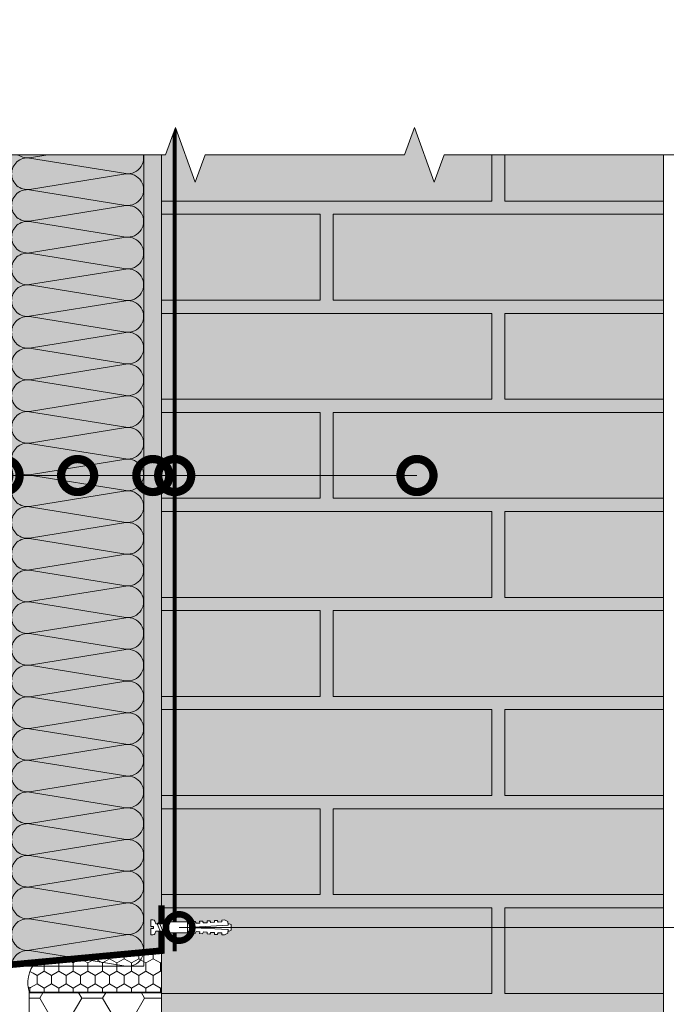
# Model space of a CAD drawing. Units: millimetres. Extents: x -62581 to 78389, y -22870 to 2974.
# Drawn here: x 69390 to 69880, y -17435 to -16689 of the extents above; entities that cross this region are included whole.
import ezdxf
from ezdxf import colors
from ezdxf.entities.mleader import LeaderData, LeaderLine
from ezdxf.math import Vec2, Vec3

# ---------------------------------------------------------------- set-up
doc = ezdxf.new("R2010")
doc.units = ezdxf.units.MM
doc.linetypes.add('ACAD_ISO02W100', pattern=[15, 12, -3])
doc.linetypes.add('штриховая 50', pattern=[1, 0.5, -0.5])
doc.layers.get('0').update_dxf_attribs({"lineweight": 30})
for name, color, linetype, lineweight in [('FP-XX-МАРКИ ПОМЕЩЕНИЙ', 250, 'Continuous', 25), ('TN-БЛОКИ', 251, 'Continuous', 9), ('TN-ГЕРМЕТИК', 20, 'Continuous', 30), ('TN-КИРПИЧ', 246, 'Continuous', 13), ('TN-КРЕПЕЖ', 7, 'Continuous', 15), ('TN-МЕТАЛЛ КОНСТРУКЦИИ', 162, 'Continuous', 35), ('TN-СТЯЖКА', 252, 'Continuous', 15), ('TN-УТЕПЛИТЕЛЬ PIR', 150, 'Continuous', 15), ('Грунтовка', 6, 'ACAD_ISO02W100', 30)]:
    doc.layers.add(name, color=color, linetype=linetype, lineweight=lineweight)
doc.layers.add('TN-АННОТАЦИИ', color=7, linetype='Continuous', lineweight=20, true_color=0x000000)
doc.layers.add('TN-АННОТАЦИИ @ 10', color=7, linetype='Continuous', lineweight=20, true_color=0x000000)
doc.styles.add('Arial', font='ariali.ttf')
doc.styles.add('TN-Текст', font='isocpeur.ttf')

# ---------------------------------------------------------------- blocks, each defined once
blk = doc.blocks.new('*U190')
at = {"lineweight": 0}
blk.add_wipeout([(-77.8, 779.4), (1659.9, 779.4), (1734.9, 573.3), (1884.9, 985.4), (1959.9, 779.4), (3469.7, 779.4), (3544.7, 573.3), (3694.7, 985.4), (3769.7, 779.4), (5508.7, 779.4), (5508.7, 0), (3769.7, 0), (3694.7, 206.1), (3544.7, -206.1), (3469.7, 0), (1959.9, 0), (1884.9, 206.1), (1734.9, -206.1), (1659.9, 0), (-77.8, 0)], dxfattribs=at).dxf.layer = 'FP-XX-МАРКИ ПОМЕЩЕНИЙ'
at = {"linetype": 'Continuous'}
blk.add_lwpolyline([(5629.6, 0), (3769.7, 0), (3769.7, 0), (3694.7, 206.1), (3544.7, -206.1), (3469.7, 0), (3469.7, 0), (1959.9, 0), (1884.9, 206.1), (1734.9, -206.1), (1659.9, 0), (-200, 0)], dxfattribs=at)
blk = doc.blocks.new('Дюбель')
at = {"color": 7, "lineweight": 0}
blk.add_wipeout([(-48.07, -2.8), (-49, -2.8), (-50.4, -2.1), (-50.4, 2.1), (-49, 2.8), (-48.07, 2.8), (-48.13, 1.6), (-17.61, 0), (-48.13, -1.6)], dxfattribs=at)
blk.add_wipeout([(-17.5, 4.2), (-18.27, 2.84), (-21.07, 2.99), (-21, 4.38), (-23.09, 4.49), (-23.86, 3.13), (-26.66, 3.28), (-26.59, 4.68), (-28.68, 4.79), (-29.46, 3.42), (-32.25, 3.57), (-32.18, 4.97), (-34.28, 5.08), (-35.05, 3.72), (-37.85, 3.86), (-37.77, 5.26), (-39.87, 5.37), (-40.64, 4.01), (-43.44, 4.16), (-43.36, 5.56), (-45.46, 5.67), (-47.98, 4.4), (-48.13, 1.6), (-17.61, 0), (-48.13, -1.6), (-47.98, -4.4), (-45.46, -5.67), (-43.36, -5.56), (-43.44, -4.16), (-40.64, -4.01), (-39.87, -5.37), (-37.77, -5.26), (-37.85, -3.86), (-35.05, -3.72), (-34.28, -5.08), (-32.18, -4.97), (-32.25, -3.57), (-29.46, -3.42), (-28.68, -4.79), (-26.59, -4.68), (-26.66, -3.28), (-23.86, -3.13), (-23.09, -4.49), (-21, -4.38), (-21.07, -2.99), (-18.27, -2.84), (-17.5, -4.2)], dxfattribs=at)
blk.add_wipeout([(0, -4.2), (0, 4.2), (-17.5, 4.2), (-17.5, -4.2)], dxfattribs=at)
at = {"color": 7}
for points in [[(-48.07, -2.8), (-49, -2.8), (-50.4, -2.1), (-50.4, 2.1), (-49, 2.8), (-48.07, 2.8), (-48.13, 1.6), (-17.61, 0), (-48.13, -1.6)], [(-17.5, 4.2), (-18.27, 2.84), (-21.07, 2.99), (-21, 4.38), (-23.09, 4.49), (-23.86, 3.13), (-26.66, 3.28), (-26.59, 4.68), (-28.68, 4.79), (-29.46, 3.42), (-32.25, 3.57), (-32.18, 4.97), (-34.28, 5.08), (-35.05, 3.72), (-37.85, 3.86), (-37.77, 5.26), (-39.87, 5.37), (-40.64, 4.01), (-43.44, 4.16), (-43.36, 5.56), (-45.46, 5.67), (-47.98, 4.4), (-48.13, 1.6), (-17.61, 0), (-48.13, -1.6), (-47.98, -4.4), (-45.46, -5.67), (-43.36, -5.56), (-43.44, -4.16), (-40.64, -4.01), (-39.87, -5.37), (-37.77, -5.26), (-37.85, -3.86), (-35.05, -3.72), (-34.28, -5.08), (-32.18, -4.97), (-32.25, -3.57), (-29.46, -3.42), (-28.68, -4.79), (-26.59, -4.68), (-26.66, -3.28), (-23.86, -3.13), (-23.09, -4.49), (-21, -4.38), (-21.07, -2.99), (-18.27, -2.84), (-17.5, -4.2)], [(0, -4.2), (0, 4.2), (-17.5, 4.2), (-17.5, -4.2), (0, -4.2)]]:
    blk.add_lwpolyline(points, close=True, dxfattribs=at)
blk = doc.blocks.new('*U152')
at = {"color": 252, "lineweight": 0, "ltscale": 100, "style": 'Arial', "flags": 9}
for tag, p in [('ОПИСАНИЕ', (-13.87, 67.02)), ('ТИП', (16.07, 69.06))]:
    blk.add_attdef(tag, p, '', height=25, rotation=93.88572, dxfattribs=at)
at = {"color": 251, "lineweight": 0}
blk.add_wipeout([(18.15, -0.07), (17.77, 5.51), (5.2, 4.66), (4.21, 6.59), (3.62, 7.21), (2.77, 7.4), (1.11, 7.29), (1.45, 2.3), (3.44, 2.44), (3.54, 1.04), (1.54, 0.9), (1.88, -4.09), (3.55, -3.97), (4.35, -3.67), (4.86, -2.97), (5.58, -0.93)], dxfattribs=at)
at = {"color": 7}
blk.add_line((11.7, 5.1), (9.6, 4.96), dxfattribs=at)
blk.add_lwpolyline([(9.6, 4.96), (5.2, 4.66), (4.21, 6.59, 0.300062), (2.77, 7.4), (1.11, 7.29), (1.45, 2.3), (3.44, 2.44), (3.54, 1.04), (1.54, 0.9), (1.88, -4.09), (3.55, -3.97, 0.300062), (4.86, -2.97), (5.58, -0.93), (9.98, -0.63)], format="xyb", dxfattribs=at)
blk.add_lwpolyline([(9.98, -0.63), (12.08, -0.49)], dxfattribs=at)
at = {"color": 7, "xscale": -1, "rotation": 3.885722331906001}
blk.add_blockref('Дюбель', (11.89, 2.31), dxfattribs=at)
at = {"color": 7}
blk.add_lwpolyline([(10.79, -0.57), (7.54, 5.92), (6.22, 4.73), (9.46, -1.77)], close=True, dxfattribs=at)
blk = doc.blocks.new('*U188')
at = {"color": 0, "lineweight": 0, "ltscale": 100}
for p, q in [((0, 100), (24, 100)), ((0, 0), (0, 100)), ((24, 100), (48, 100)), ((48, 100), (72, 100)), ((72, 100), (96, 100)), ((96, 100), (120, 100)), ((120, 100), (144, 100)), ((144, 100), (168, 100)), ((168, 100), (192, 100)), ((192, 100), (216, 100)), ((216, 100), (240, 100)), ((240, 100), (264, 100)), ((264, 100), (288, 100)), ((288, 100), (312, 100)), ((312, 100), (336, 100)), ((336, 100), (360, 100)), ((360, 100), (384, 100)), ((384, 100), (408, 100)), ((408, 100), (432, 100)), ((432, 100), (456, 100)), ((456, 100), (480, 100)), ((480, 100), (504, 100)), ((504, 100), (528, 100)), ((528, 100), (552, 100)), ((552, 100), (576, 100)), ((576, 100), (600, 100)), ((600, 100), (624, 100)), ((624, 100), (648, 100)), ((0, 0), (24, 0)), ((24, 0), (48, 0)), ((48, 0), (72, 0)), ((72, 0), (96, 0)), ((96, 0), (120, 0)), ((120, 0), (144, 0)), ((144, 0), (168, 0)), ((168, 0), (192, 0)), ((192, 0), (216, 0)), ((216, 0), (240, 0)), ((240, 0), (264, 0)), ((264, 0), (288, 0)), ((288, 0), (312, 0)), ((312, 0), (336, 0)), ((336, 0), (360, 0)), ((360, 0), (384, 0)), ((384, 0), (408, 0)), ((408, 0), (432, 0)), ((432, 0), (456, 0)), ((456, 0), (480, 0)), ((480, 0), (504, 0)), ((504, 0), (528, 0)), ((528, 0), (552, 0)), ((552, 0), (576, 0)), ((576, 0), (600, 0)), ((600, 0), (624, 0)), ((624, 0), (648, 0))]:
    blk.add_line(p, q, dxfattribs=at)
at = {"color": 0, "lineweight": 0, "ltscale": 100, "transparency": 33554559}
for points in [[(0, 0, 0.451718), (11.9, 13.51), (0.1, 86.49, -1.135042), (23.9, 86.49), (12.1, 13.51, 0.451718), (24, 0, 0.451718)], [(24, 0, 0.451718), (35.9, 13.51), (24.1, 86.49, -1.135042), (47.9, 86.49), (36.1, 13.51, 0.451718), (48, 0, 0.451718)], [(48, 0, 0.451718), (59.9, 13.51), (48.1, 86.49, -1.135042), (71.9, 86.49), (60.1, 13.51, 0.451718), (72, 0, 0.451718)], [(72, 0, 0.451718), (83.9, 13.51), (72.1, 86.49, -1.135042), (95.9, 86.49), (84.1, 13.51, 0.451718), (96, 0, 0.451718)], [(96, 0, 0.451718), (107.9, 13.51), (96.1, 86.49, -1.135042), (119.9, 86.49), (108.1, 13.51, 0.451718), (120, 0, 0.451718)], [(120, 0, 0.451718), (131.9, 13.51), (120.1, 86.49, -1.135042), (143.9, 86.49), (132.1, 13.51, 0.451718), (144, 0, 0.451718)], [(144, 0, 0.451718), (155.9, 13.51), (144.1, 86.49, -1.135042), (167.9, 86.49), (156.1, 13.51, 0.451718), (168, 0, 0.451718)], [(168, 0, 0.451718), (179.9, 13.51), (168.1, 86.49, -1.135042), (191.9, 86.49), (180.1, 13.51, 0.451718), (192, 0, 0.451718)], [(192, 0, 0.451718), (203.9, 13.51), (192.1, 86.49, -1.135042), (215.9, 86.49), (204.1, 13.51, 0.451718), (216, 0, 0.451718)], [(216, 0, 0.451718), (227.9, 13.51), (216.1, 86.49, -1.135042), (239.9, 86.49), (228.1, 13.51, 0.451718), (240, 0, 0.451718)], [(240, 0, 0.451718), (251.9, 13.51), (240.1, 86.49, -1.135042), (263.9, 86.49), (252.1, 13.51, 0.451718), (264, 0, 0.451718)], [(264, 0, 0.451718), (275.9, 13.51), (264.1, 86.49, -1.135042), (287.9, 86.49), (276.1, 13.51, 0.451718), (288, 0, 0.451718)], [(288, 0, 0.451718), (299.9, 13.51), (288.1, 86.49, -1.135042), (311.9, 86.49), (300.1, 13.51, 0.451718), (312, 0, 0.451718)], [(312, 0, 0.451718), (323.9, 13.51), (312.1, 86.49, -1.135042), (335.9, 86.49), (324.1, 13.51, 0.451718), (336, 0, 0.451718)], [(336, 0, 0.451718), (347.9, 13.51), (336.1, 86.49, -1.135042), (359.9, 86.49), (348.1, 13.51, 0.451718), (360, 0, 0.451718)], [(360, 0, 0.451718), (371.9, 13.51), (360.1, 86.49, -1.135042), (383.9, 86.49), (372.1, 13.51, 0.451718), (384, 0, 0.451718)], [(384, 0, 0.451718), (395.9, 13.51), (384.1, 86.49, -1.135042), (407.9, 86.49), (396.1, 13.51, 0.451718), (408, 0, 0.451718)], [(408, 0, 0.451718), (419.9, 13.51), (408.1, 86.49, -1.135042), (431.9, 86.49), (420.1, 13.51, 0.451718), (432, 0, 0.451718)], [(432, 0, 0.451718), (443.9, 13.51), (432.1, 86.49, -1.135042), (455.9, 86.49), (444.1, 13.51, 0.451718), (456, 0, 0.451718)], [(456, 0, 0.451718), (467.9, 13.51), (456.1, 86.49, -1.135042), (479.9, 86.49), (468.1, 13.51, 0.451718), (480, 0, 0.451718)], [(480, 0, 0.451718), (491.9, 13.51), (480.1, 86.49, -1.135042), (503.9, 86.49), (492.1, 13.51, 0.451718), (504, 0, 0.451718)], [(504, 0, 0.451718), (515.9, 13.51), (504.1, 86.49, -1.135042), (527.9, 86.49), (516.1, 13.51, 0.451718), (528, 0, 0.451718)], [(528, 0, 0.451718), (539.9, 13.51), (528.1, 86.49, -1.135042), (551.9, 86.49), (540.1, 13.51, 0.451718), (552, 0, 0.451718)], [(552, 0, 0.451718), (563.9, 13.51), (552.1, 86.49, -1.135042), (575.9, 86.49), (564.1, 13.51, 0.451718), (576, 0, 0.451718)], [(576, 0, 0.451718), (587.9, 13.51), (576.1, 86.49, -1.135042), (599.9, 86.49), (588.1, 13.51, 0.451718), (600, 0, 0.451718)], [(600, 0, 0.451718), (611.9, 13.51), (600.1, 86.49, -1.135042), (623.9, 86.49), (612.1, 13.51, 0.451718), (624, 0, 0.451718)], [(624, 0, 0.451718), (635.9, 13.51), (624.1, 86.49, -1.135042), (647.9, 86.49), (636.1, 13.51, 0.451718), (648, 0, 0.451718)]]:
    blk.add_lwpolyline(points, format="xyb", dxfattribs=at)
blk = doc.blocks.new('_DotSmall')
at = {"color": 0, "linetype": 'ByBlock', "const_width": 0.5}
blk.add_lwpolyline([(-0.0625, 0, 1), (0.0625, 0, 1)], format="xyb", close=True, dxfattribs=at)

msp = doc.modelspace()

# ---------------------------------------------------------------- hatches: boundary and pattern name
at = {"lineweight": 9, "transparency": 33554559}
h = msp.add_hatch(color=45, dxfattribs=at)
h.dxf.hatch_style = 1
h.paths.add_polyline_path([(69384.3, -16770.92), (69484.3, -16770.92), (69484.3, -17395.32), (69384.3, -17404.64)])
at = {"layer": 'TN-БЛОКИ', "lineweight": 0, "true_color": 0x636466, "transparency": 33554610}
h = msp.add_hatch(color=251, dxfattribs=at)
h.dxf.hatch_style = 1
h.paths.add_polyline_path([(69877.8, -16770.92), (69497.8, -16770.92), (69497.8, -18091.6), (69877.8, -18091.6)])
at = {"layer": 'TN-ГЕРМЕТИК', "lineweight": 18}
h = msp.add_hatch(dxfattribs=at)
h.set_pattern_fill('HONEY', color=256, scale=2, angle=270)
h.set_pattern_definition([(270, (2.864, -324.981), (5.4992613, -9.525), [6.35, -12.7]), (30, (2.864, -324.981), (5.49926133, 9.525), [6.35, -12.7]), (330, (2.864, -324.981), (10.9985226, -2e-08), [-12.7, 6.35])])
edge = h.paths.add_edge_path()
edge.add_line((69497.8, -17425.86), (69397.8, -17425.86))
edge.add_arc((69420.1, -17418.41), 23.52, 138.93173, 198.46537, ccw=False)
edge.add_line((69402.37, -17402.96), (69497.8, -17394.06))
edge.add_line((69497.8, -17394.06), (69497.8, -17425.86))
at = {"layer": 'TN-КИРПИЧ', "transparency": 33554661}
h = msp.add_hatch(color=25, dxfattribs=at)
h.dxf.hatch_style = 1
h.paths.add_polyline_path([(69497.8, -16761.56), (69747.8, -16761.56), (69747.8, -16826.56), (69497.8, -16826.56)])
h = msp.add_hatch(color=25, dxfattribs=at)
h.dxf.hatch_style = 1
h.paths.add_polyline_path([(69757.8, -16761.56), (69877.8, -16761.56), (69877.8, -16826.56), (69757.8, -16826.56)])
h = msp.add_hatch(color=25, dxfattribs=at)
h.dxf.hatch_style = 1
h.paths.add_polyline_path([(69497.8, -16836.56), (69617.8, -16836.56), (69617.8, -16901.56), (69497.8, -16901.56)])
h = msp.add_hatch(color=25, dxfattribs=at)
h.dxf.hatch_style = 1
h.paths.add_polyline_path([(69627.8, -16836.56), (69877.8, -16836.56), (69877.8, -16901.56), (69627.8, -16901.56)])
h = msp.add_hatch(color=25, dxfattribs=at)
h.dxf.hatch_style = 1
h.paths.add_polyline_path([(69497.8, -16911.56), (69747.8, -16911.56), (69747.8, -16976.56), (69497.8, -16976.56)])
h = msp.add_hatch(color=25, dxfattribs=at)
h.dxf.hatch_style = 1
h.paths.add_polyline_path([(69757.8, -16911.56), (69877.8, -16911.56), (69877.8, -16976.56), (69757.8, -16976.56)])
h = msp.add_hatch(color=25, dxfattribs=at)
h.dxf.hatch_style = 1
h.paths.add_polyline_path([(69497.8, -16986.56), (69617.8, -16986.56), (69617.8, -17051.56), (69497.8, -17051.56)])
h = msp.add_hatch(color=25, dxfattribs=at)
h.dxf.hatch_style = 1
h.paths.add_polyline_path([(69627.8, -16986.56), (69877.8, -16986.56), (69877.8, -17051.56), (69627.8, -17051.56)])
h = msp.add_hatch(color=25, dxfattribs=at)
h.dxf.hatch_style = 1
h.paths.add_polyline_path([(69497.8, -17061.56), (69747.8, -17061.56), (69747.8, -17126.56), (69497.8, -17126.56)])
h = msp.add_hatch(color=25, dxfattribs=at)
h.dxf.hatch_style = 1
h.paths.add_polyline_path([(69757.8, -17061.56), (69877.8, -17061.56), (69877.8, -17126.56), (69757.8, -17126.56)])
h = msp.add_hatch(color=25, dxfattribs=at)
h.dxf.hatch_style = 1
h.paths.add_polyline_path([(69497.8, -17136.56), (69617.8, -17136.56), (69617.8, -17201.56), (69497.8, -17201.56)])
h = msp.add_hatch(color=25, dxfattribs=at)
h.dxf.hatch_style = 1
h.paths.add_polyline_path([(69627.8, -17136.56), (69877.8, -17136.56), (69877.8, -17201.56), (69627.8, -17201.56)])
h = msp.add_hatch(color=25, dxfattribs=at)
h.dxf.hatch_style = 1
h.paths.add_polyline_path([(69497.8, -17211.56), (69747.8, -17211.56), (69747.8, -17276.56), (69497.8, -17276.56)])
h = msp.add_hatch(color=25, dxfattribs=at)
h.dxf.hatch_style = 1
h.paths.add_polyline_path([(69757.8, -17211.56), (69877.8, -17211.56), (69877.8, -17276.56), (69757.8, -17276.56)])
h = msp.add_hatch(color=25, dxfattribs=at)
h.dxf.hatch_style = 1
h.paths.add_polyline_path([(69497.8, -17286.56), (69617.8, -17286.56), (69617.8, -17351.56), (69497.8, -17351.56)])
h = msp.add_hatch(color=25, dxfattribs=at)
h.dxf.hatch_style = 1
h.paths.add_polyline_path([(69627.8, -17286.56), (69877.8, -17286.56), (69877.8, -17351.56), (69627.8, -17351.56)])
h = msp.add_hatch(color=25, dxfattribs=at)
h.dxf.hatch_style = 1
h.paths.add_polyline_path([(69497.8, -17361.56), (69747.8, -17361.56), (69747.8, -17426.56), (69497.8, -17426.56)])
h = msp.add_hatch(color=25, dxfattribs=at)
h.dxf.hatch_style = 1
h.paths.add_polyline_path([(69757.8, -17361.56), (69877.8, -17361.56), (69877.8, -17426.56), (69757.8, -17426.56)])
at = {"layer": 'TN-СТЯЖКА', "transparency": 33554559}
h = msp.add_hatch(dxfattribs=at)
h.set_pattern_fill('AR-SAND', color=0, scale=0.3, angle=277.37313)
h.set_pattern_definition([(314.873134, (105930.55, -16702.182), (14.499395, 2.360241), [0, -11.5824, 0, -12.954, 0, -12.3825]), (284.873134, (105930.55, -16702.182), (23.057567, -10.614474), [0, -6.2484, 0, -10.4394, 0, -4.0005]), (244.873134, (105929.348, -16692.887), (3.0880145, -23.528027), [0, -3.81, 0, -13.716, 0, -17.907]), (234.873134, (105929.348, -16692.887), (9.57221, -21.859029), [0, -1.905, 0, -8.9916, 0, -10.287])])
h.paths.add_polyline_path([(69497.8, -16791.53), (69484.3, -16791.53), (69484.43, -17395.31), (69497.8, -17394.06)])
at = {"layer": 'TN-УТЕПЛИТЕЛЬ PIR', "lineweight": 9, "true_color": 0x000000, "transparency": 33554559}
h = msp.add_hatch(dxfattribs=at)
h.set_pattern_fill('HONEY', color=18, scale=5)
h.set_pattern_definition([(0, (2190.842, -19712.169), (23.8125, 13.7481532), [15.875, -31.75]), (120, (2190.842, -19712.169), (-23.8125, 13.7481533), [15.875, -31.75]), (60, (2190.842, -19712.169), (5e-08, 27.4963065), [-31.75, 15.875])])
h.paths.add_polyline_path([(69497.8, -17425.44), (69397.66, -17425.44), (69397.8, -18101.56), (69497.8, -18101.56)])

# ---------------------------------------------------------------- linework, layer by layer
at = {"layer": 'TN-БЛОКИ'}
msp.add_lwpolyline([(69497.8, -17725), (69497.8, -16770.92), (69877.8, -16770.92), (69877.8, -17725), (69497.8, -17725)], dxfattribs=at)
at = {"layer": 'TN-ГЕРМЕТИК', "lineweight": 18}
msp.add_lwpolyline([(69497.8, -17425.86), (69397.8, -17425.86, -0.265769), (69402.37, -17402.96), (69497.8, -17394.06)], format="xyb", close=True, dxfattribs=at)
at = {"layer": 'TN-КИРПИЧ', "color": 0}
for points in [[(69497.8, -16761.56), (69747.8, -16761.56), (69747.8, -16826.56), (69497.8, -16826.56)], [(69757.8, -16761.56), (69877.8, -16761.56), (69877.8, -16826.56), (69757.8, -16826.56)], [(69877.8, -16770.92), (69497.8, -16770.92), (69497.8, -18091.6), (69877.8, -18091.6)], [(69497.8, -16836.56), (69617.8, -16836.56), (69617.8, -16901.56), (69497.8, -16901.56)], [(69627.8, -16836.56), (69877.8, -16836.56), (69877.8, -16901.56), (69627.8, -16901.56)], [(69497.8, -16911.56), (69747.8, -16911.56), (69747.8, -16976.56), (69497.8, -16976.56)], [(69757.8, -16911.56), (69877.8, -16911.56), (69877.8, -16976.56), (69757.8, -16976.56)], [(69497.8, -16986.56), (69617.8, -16986.56), (69617.8, -17051.56), (69497.8, -17051.56)], [(69627.8, -16986.56), (69877.8, -16986.56), (69877.8, -17051.56), (69627.8, -17051.56)], [(69497.8, -17061.56), (69747.8, -17061.56), (69747.8, -17126.56), (69497.8, -17126.56)], [(69757.8, -17061.56), (69877.8, -17061.56), (69877.8, -17126.56), (69757.8, -17126.56)], [(69497.8, -17136.56), (69617.8, -17136.56), (69617.8, -17201.56), (69497.8, -17201.56)], [(69627.8, -17136.56), (69877.8, -17136.56), (69877.8, -17201.56), (69627.8, -17201.56)], [(69497.8, -17211.56), (69747.8, -17211.56), (69747.8, -17276.56), (69497.8, -17276.56)], [(69757.8, -17211.56), (69877.8, -17211.56), (69877.8, -17276.56), (69757.8, -17276.56)], [(69497.8, -17286.56), (69617.8, -17286.56), (69617.8, -17351.56), (69497.8, -17351.56)], [(69627.8, -17286.56), (69877.8, -17286.56), (69877.8, -17351.56), (69627.8, -17351.56)], [(69497.8, -17361.56), (69747.8, -17361.56), (69747.8, -17426.56), (69497.8, -17426.56)], [(69757.8, -17361.56), (69877.8, -17361.56), (69877.8, -17426.56), (69757.8, -17426.56)]]:
    msp.add_lwpolyline(points, close=True, dxfattribs=at)
at = {"layer": 'TN-МЕТАЛЛ КОНСТРУКЦИИ', "lineweight": -2, "const_width": 5}
msp.add_lwpolyline([(69242.26, -17438.54), (69231.21, -17453.58), (69231.18, -17418.92), (69497.8, -17394.06), (69497.8, -17394.06), (69497.8, -17359.85), (69497.8, -17359.85)], dxfattribs=at)
at = {"layer": 'TN-СТЯЖКА', "color": 0, "transparency": 33554559}
msp.add_lwpolyline([(69497.8, -16791.53), (69484.3, -16791.53), (69484.43, -17395.31), (69497.8, -17394.06)], close=True, dxfattribs=at)
at = {"layer": 'TN-УТЕПЛИТЕЛЬ PIR', "color": 18, "lineweight": 9, "true_color": 0x000000, "transparency": 33554559}
msp.add_lwpolyline([(69497.8, -17425.44), (69397.66, -17425.44), (69397.8, -18101.56), (69497.8, -18101.56)], close=True, dxfattribs=at)
at = {"layer": 'Грунтовка', "color": 5, "linetype": 'штриховая 50', "ltscale": 5, "const_width": 3}
msp.add_lwpolyline([(69507.8, -17394.68), (69507.8, -16758.88)], dxfattribs=at)

# ---------------------------------------------------------------- block references
at = {"xscale": -1, "rotation": 270}
msp.add_blockref('*U188', (69384.3, -17405.89), dxfattribs=at)

# ---------------------------------------------------------------- next in the draw order: block references
at = {"layer": 'TN-АННОТАЦИИ', "xscale": -0.1, "yscale": 0.1, "zscale": 0.1}
msp.add_blockref('*U190', (69877.8, -16791.53), dxfattribs=at)
at = {"layer": 'TN-КРЕПЕЖ', "ltscale": 100, "rotation": 356.114277668094}
msp.add_blockref('*U152', (69488.08, -17377.96), dxfattribs=at)

# ---------------------------------------------------------------- next in the draw order: leaders
at = {"layer": 'TN-АННОТАЦИИ @ 10'}
ml = msp.add_multileader_mtext('Standard', dxfattribs=at)
ml.set_content('Краска фасадная силиконовая ТЕХНОНИКОЛЬ 901', color=256, style='TN-Текст')
ml.set_leader_properties(color=256, linetype='ByLayer', lineweight=-1)
ml.set_arrow_properties(name='DOTSMALL')
ml.build(insert=Vec2(0, 0))
ml.multileader.update_dxf_attribs({"text_left_attachment_type": 6, "text_right_attachment_type": 6, "dogleg_length": 100, "arrow_head_size": 50, "scale": 10})
ctx = ml.context
ctx.base_point, ctx.scale, ctx.char_height, ctx.arrow_head_size, ctx.landing_gap_size, ctx.plane_origin = Vec3(69072.68, -16348.62), 10, 25, 50, 0, Vec3(66961.98, -17454.61)
ctx.left_attachment, ctx.right_attachment, ctx.text_align_type = 6, 6, 1
notes = []
notes.append((ctx, [(1, (1, 1, 0), (69064.51, -16348.62), (1, 0), 8.18, [(0, [(69338.28, -17034.34), (69064.51, -17034.34)], 0, [])])]))
ctx.mtext.insert, ctx.mtext.alignment, ctx.mtext.line_spacing_style, ctx.mtext.flow_direction = Vec3(69460.18, -16316.12), 2, 2, 5
ml = msp.add_multileader_mtext('Standard', dxfattribs=at)
ml.set_content('Декоративная минеральная штукатурка ТЕХНОНИКОЛЬ 301', color=256, style='TN-Текст')
ml.set_leader_properties(color=256, linetype='ByLayer', lineweight=-1)
ml.set_arrow_properties(name='DOTSMALL')
ml.build(insert=Vec2(0, 0))
ml.multileader.update_dxf_attribs({"text_left_attachment_type": 6, "text_right_attachment_type": 6, "dogleg_length": 100, "arrow_head_size": 50, "scale": 10})
ctx = ml.context
ctx.base_point, ctx.scale, ctx.char_height, ctx.arrow_head_size, ctx.landing_gap_size, ctx.plane_origin = Vec3(69072.69, -16388.62), 10, 25, 50, 0, Vec3(66961.98, -17494.61)
ctx.left_attachment, ctx.right_attachment, ctx.text_align_type = 6, 6, 1
notes.append((ctx, [(1, (1, 1, 0), (69064.51, -16388.62), (1, 0), 8.18, [(0, [(69352.83, -17034.34), (69064.51, -17034.34)], 0, [])])]))
ctx.mtext.insert, ctx.mtext.alignment, ctx.mtext.line_spacing_style, ctx.mtext.flow_direction = Vec3(69543.94, -16356.12), 2, 2, 5
ml = msp.add_multileader_mtext('Standard', dxfattribs=at)
ml.set_content('Грунтовка универсальная ТЕХНОНИКОЛЬ 010', color=256, style='TN-Текст')
ml.set_leader_properties(color=256, linetype='ByLayer', lineweight=-1)
ml.set_arrow_properties(name='DOTSMALL')
ml.build(insert=Vec2(0, 0))
ml.multileader.update_dxf_attribs({"text_left_attachment_type": 6, "text_right_attachment_type": 6, "dogleg_length": 100, "arrow_head_size": 50, "scale": 10})
ctx = ml.context
ctx.base_point, ctx.scale, ctx.char_height, ctx.arrow_head_size, ctx.landing_gap_size, ctx.plane_origin = Vec3(69072.69, -16428.62), 10, 25, 50, 0, Vec3(66961.98, -17534.61)
ctx.left_attachment, ctx.right_attachment, ctx.text_align_type = 6, 6, 1
notes.append((ctx, [(1, (1, 1, 0), (69064.51, -16428.62), (1, 0), 8.18, [(0, [(69364.02, -17034.34), (69064.51, -17034.34)], 0, [])])]))
ctx.mtext.insert, ctx.mtext.alignment, ctx.mtext.line_spacing_style, ctx.mtext.flow_direction = Vec3(69423.94, -16396.12), 2, 2, 5
ml = msp.add_multileader_mtext('Standard', dxfattribs=at)
ml.set_content('Стеклосетка фасадная щелочестойкая ТЕХНОНИКОЛЬ 2000', color=256, style='TN-Текст')
ml.set_leader_properties(color=256, linetype='ByLayer', lineweight=-1)
ml.set_arrow_properties(name='DOTSMALL')
ml.build(insert=Vec2(0, 0))
ml.multileader.update_dxf_attribs({"text_left_attachment_type": 6, "text_right_attachment_type": 6, "dogleg_length": 100, "arrow_head_size": 50, "scale": 10})
ctx = ml.context
ctx.base_point, ctx.scale, ctx.char_height, ctx.arrow_head_size, ctx.landing_gap_size, ctx.plane_origin = Vec3(69072.69, -16468.62), 10, 25, 50, 0, Vec3(66961.98, -17574.61)
ctx.left_attachment, ctx.right_attachment, ctx.text_align_type = 6, 6, 1
notes.append((ctx, [(1, (1, 1, 0), (69064.51, -16468.62), (1, 0), 8.18, [(0, [(69370.02, -17034.34), (69064.51, -17034.34)], 0, [])])]))
ctx.mtext.insert, ctx.mtext.alignment, ctx.mtext.line_spacing_style, ctx.mtext.flow_direction = Vec3(69541.44, -16436.12), 2, 2, 5
ml = msp.add_multileader_mtext('Standard', dxfattribs=at)
ml.set_content('Штукатурно-клеевая смесь для плит из минеральной ваты ТЕХНОНИКОЛЬ 210', color=256, style='TN-Текст')
ml.set_leader_properties(color=256, linetype='ByLayer', lineweight=-1)
ml.set_arrow_properties(name='DOTSMALL')
ml.build(insert=Vec2(0, 0))
ml.multileader.update_dxf_attribs({"text_left_attachment_type": 6, "text_right_attachment_type": 6, "dogleg_length": 100, "arrow_head_size": 50, "scale": 10})
ctx = ml.context
ctx.base_point, ctx.scale, ctx.char_height, ctx.arrow_head_size, ctx.landing_gap_size, ctx.plane_origin = Vec3(69072.69, -16508.62), 10, 25, 50, 0, Vec3(66961.98, -17614.61)
ctx.left_attachment, ctx.right_attachment, ctx.text_align_type = 6, 6, 1
notes.append((ctx, [(1, (1, 1, 0), (69064.51, -16508.62), (1, 0), 8.18, [(0, [(69377.9, -17034.34), (69064.51, -17034.34)], 0, [])])]))
ctx.mtext.insert, ctx.mtext.alignment, ctx.mtext.line_spacing_style, ctx.mtext.flow_direction = Vec3(69694.57, -16476.12), 2, 2, 5
ml = msp.add_multileader_mtext('Standard', dxfattribs=at)
ml.set_content('Плиты из каменной ваты ТЕХНОФАС ОПТИМА', color=256, style='TN-Текст')
ml.set_leader_properties(color=256, linetype='ByLayer', lineweight=-1)
ml.set_arrow_properties(name='DOTSMALL')
ml.build(insert=Vec2(0, 0))
ml.multileader.update_dxf_attribs({"text_left_attachment_type": 6, "text_right_attachment_type": 6, "dogleg_length": 100, "arrow_head_size": 50, "scale": 10})
ctx = ml.context
ctx.base_point, ctx.scale, ctx.char_height, ctx.arrow_head_size, ctx.landing_gap_size, ctx.plane_origin = Vec3(69072.69, -16548.62), 10, 25, 50, 0, Vec3(66961.98, -17654.61)
ctx.left_attachment, ctx.right_attachment, ctx.text_align_type = 6, 6, 1
notes.append((ctx, [(1, (1, 1, 0), (69064.51, -16548.62), (1, 0), 8.18, [(0, [(69434.3, -17034.34), (69064.51, -17034.34)], 0, [])])]))
ctx.mtext.insert, ctx.mtext.alignment, ctx.mtext.line_spacing_style, ctx.mtext.flow_direction = Vec3(69430.82, -16518.62), 2, 2, 5
ml = msp.add_multileader_mtext('Standard', dxfattribs=at)
ml.set_content('Штукатурно-клеевая смесь для плит из минеральной ваты ТЕХНОНИКОЛЬ 210', color=256, style='TN-Текст')
ml.set_leader_properties(color=256, linetype='ByLayer', lineweight=-1)
ml.set_arrow_properties(name='DOTSMALL')
ml.build(insert=Vec2(0, 0))
ml.multileader.update_dxf_attribs({"text_left_attachment_type": 6, "text_right_attachment_type": 6, "dogleg_length": 100, "arrow_head_size": 50, "scale": 10})
ctx = ml.context
ctx.base_point, ctx.scale, ctx.char_height, ctx.arrow_head_size, ctx.landing_gap_size, ctx.plane_origin = Vec3(69072.69, -16588.62), 10, 25, 50, 0, Vec3(66961.98, -17694.61)
ctx.left_attachment, ctx.right_attachment, ctx.text_align_type = 6, 6, 1
notes.append((ctx, [(1, (1, 1, 0), (69064.51, -16588.62), (1, 0), 8.18, [(0, [(69491.23, -17034.34), (69064.51, -17034.34)], 0, [])])]))
ctx.mtext.insert, ctx.mtext.alignment, ctx.mtext.line_spacing_style, ctx.mtext.flow_direction = Vec3(69694.57, -16556.12), 2, 2, 5
ml = msp.add_multileader_mtext('Standard', dxfattribs=at)
ml.set_content('Грунтовка глубокого проникновения ТЕХНОНИКОЛЬ 020', color=256, style='TN-Текст')
ml.set_leader_properties(color=256, linetype='ByLayer', lineweight=-1)
ml.set_arrow_properties(name='DOTSMALL')
ml.build(insert=Vec2(0, 0))
ml.multileader.update_dxf_attribs({"text_left_attachment_type": 6, "text_right_attachment_type": 6, "dogleg_length": 100, "arrow_head_size": 50, "scale": 10})
ctx = ml.context
ctx.base_point, ctx.scale, ctx.char_height, ctx.arrow_head_size, ctx.landing_gap_size, ctx.plane_origin = Vec3(69072.69, -16628.62), 10, 25, 50, 0, Vec3(66961.98, -17734.61)
ctx.left_attachment, ctx.right_attachment, ctx.text_align_type = 6, 6, 1
notes.append((ctx, [(1, (1, 1, 0), (69064.51, -16628.62), (1, 0), 8.18, [(0, [(69507.8, -17034.34), (69064.51, -17034.34)], 0, [])])]))
ctx.mtext.insert, ctx.mtext.alignment, ctx.mtext.line_spacing_style, ctx.mtext.flow_direction = Vec3(69511.44, -16596.12), 2, 2, 5
ml = msp.add_multileader_mtext('Standard', dxfattribs=at)
ml.set_content('Наружная стена из блоков', color=256, style='TN-Текст')
ml.set_leader_properties(color=256, linetype='ByLayer', lineweight=-1)
ml.set_arrow_properties(name='DOTSMALL')
ml.build(insert=Vec2(0, 0))
ml.multileader.update_dxf_attribs({"text_left_attachment_type": 6, "text_right_attachment_type": 6, "dogleg_length": 100, "arrow_head_size": 50, "scale": 10})
ctx = ml.context
ctx.base_point, ctx.scale, ctx.char_height, ctx.arrow_head_size, ctx.landing_gap_size, ctx.plane_origin = Vec3(69072.69, -16668.62), 10, 25, 50, 0, Vec3(66961.98, -17734.61)
ctx.left_attachment, ctx.right_attachment, ctx.text_align_type = 6, 6, 1
notes.append((ctx, [(1, (1, 1, 0), (69064.51, -16668.62), (1, 0), 8.18, [(0, [(69691.22, -17034.34), (69064.51, -17034.34)], 0, [])])]))
ctx.mtext.insert, ctx.mtext.alignment, ctx.mtext.line_spacing_style, ctx.mtext.flow_direction = Vec3(69284.57, -16636.12), 2, 2, 5
ml = msp.add_multileader_mtext('Standard', dxfattribs=at)
ml.set_content('2', color=256, style='TN-Текст')
ml.set_leader_properties(color=256, linetype='ByLayer', lineweight=-1)
ml.set_arrow_properties(name='DOTSMALL')
ml.build(insert=Vec2(0, 0))
ml.multileader.update_dxf_attribs({"text_left_attachment_type": 6, "text_right_attachment_type": 6, "dogleg_length": 100, "arrow_head_size": 40, "scale": 10})
ctx = ml.context
ctx.base_point, ctx.scale, ctx.char_height, ctx.arrow_head_size, ctx.landing_gap_size, ctx.plane_origin = Vec3(69998.54, -17376.52), 10, 25, 40, 0, Vec3(67874.74, -18688.72)
ctx.left_attachment, ctx.right_attachment, ctx.text_align_type = 6, 6, 1
notes.append((ctx, [(1, (1, 1, 0), (69737.84, -17376.52), (1, 0), 260.7, [(1, [(69511.12, -17376.52)], 0, [])])]))
ctx.mtext.insert, ctx.mtext.alignment, ctx.mtext.line_spacing_style, ctx.mtext.flow_direction = Vec3(70004.79, -17346.52), 2, 2, 5
for ctx, leaders in notes:
    for number, flags, end, landing, length, lines in leaders:
        leader = LeaderData()
        leader.index, (leader.has_last_leader_line, leader.has_dogleg_vector, leader.attachment_direction) = number, flags
        leader.last_leader_point, leader.dogleg_vector, leader.dogleg_length = Vec3(end), Vec3(landing), length
        for number, points, colour, breaks in lines:
            line = LeaderLine()
            line.index, line.vertices, line.color, line.breaks = number, Vec3.list(points), colors.encode_raw_color(colour), breaks
            leader.lines.append(line)
        ctx.leaders.append(leader)

doc.saveas('drawing.dxf')
